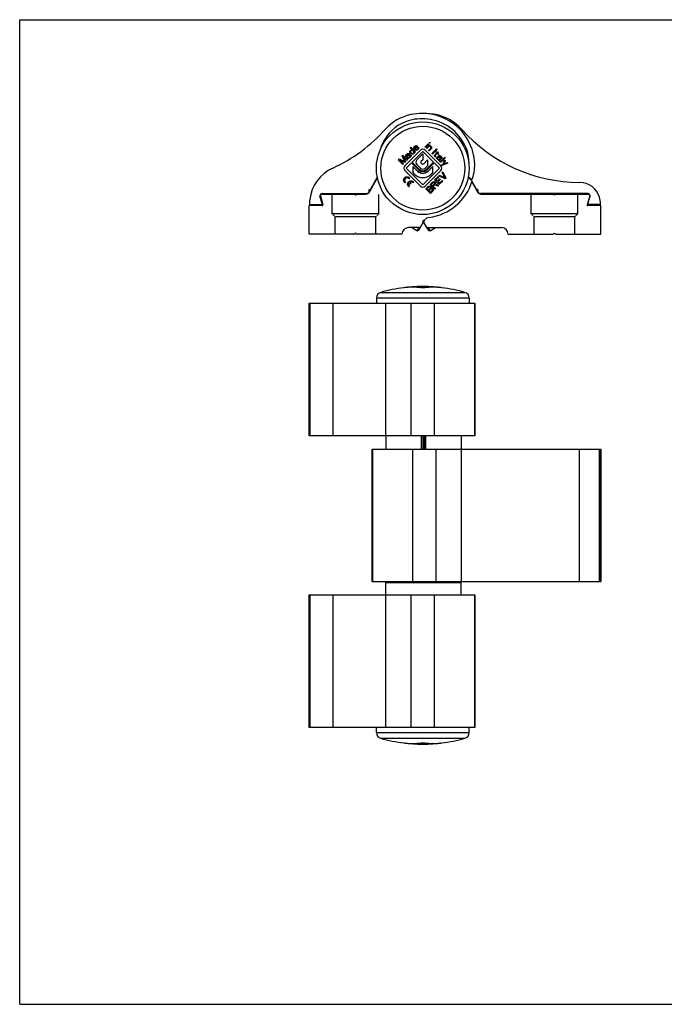
# Model space of a CAD drawing. Units: millimetres. Extents: x 98 to 518, y 54 to 351.
# Drawn here: x 98 to 292, y 54 to 351 of the extents above; entities that cross this region are included whole.
import ezdxf

# ---------------------------------------------------------------- set-up
doc = ezdxf.new("R2010")
doc.units = ezdxf.units.MM
doc.linetypes.add('HIDDEN', pattern=[0.2, 0.1, -0.1])

msp = doc.modelspace()

# ---------------------------------------------------------------- linework, layer by layer
at = {"color": 7}
for p, q in [((97.83, 54.18), (97.83, 351.18)), ((97.83, 351.18), (517.83, 351.18)), ((97.83, 54.18), (517.83, 54.18))]:
    msp.add_line(p, q, dxfattribs=at)
for p, q in [((215.61, 312.55), (215.76, 312.7)), ((216.24, 311.92), (215.61, 312.55)), ((215.76, 312.7), (217.17, 311.29)), ((215.8, 311.84), (215.94, 311.92)), ((215.94, 311.92), (216.03, 311.95)), ((216.03, 311.95), (216.15, 311.95)), ((216.15, 311.95), (216.24, 311.92)), ((216.71, 312.51), (216.74, 312.66)), ((216.71, 312.39), (216.71, 312.51)), ((216.77, 312.21), (216.71, 312.39)), ((216.74, 312.66), (216.8, 312.78)), ((216.92, 312), (216.77, 312.21)), ((216.8, 312.78), (216.94, 312.98)), ((216.95, 312.69), (216.92, 312.6)), ((216.92, 312.6), (216.92, 312.42)), ((216.92, 312.42), (216.95, 312.33)), ((217.13, 311.85), (216.92, 312)), ((216.94, 312.98), (217.15, 313.13)), ((217.04, 312.83), (216.95, 312.69)), ((216.95, 312.33), (216.98, 312.3)), ((216.98, 312.3), (217.6, 312.92)), ((217.24, 312.98), (217.04, 312.83)), ((217.87, 312.95), (217.07, 312.15)), ((217.07, 312.15), (217.13, 312.09)), ((217.13, 312.09), (217.25, 312.03)), ((217.31, 311.79), (217.13, 311.85)), ((217.15, 313.13), (217.39, 313.19)), ((217.39, 313.01), (217.24, 312.98)), ((217.25, 312.03), (217.34, 312)), ((217.34, 312), (217.52, 312)), ((217.39, 313.19), (217.6, 313.16)), ((217.54, 312.98), (217.39, 313.01)), ((217.52, 312), (217.61, 312.02)), ((217.6, 312.92), (217.54, 312.98)), ((217.7, 311.87), (217.58, 311.82)), ((217.6, 313.16), (217.75, 313.07)), ((217.61, 312.02), (217.76, 312.11)), ((217.91, 312.02), (217.7, 311.87)), ((217.75, 313.07), (217.87, 312.95)), ((217.76, 312.11), (217.93, 312.35)), ((217.9, 312.62), (218.05, 312.76)), ((217.96, 312.5), (217.9, 312.62)), ((218.08, 312.26), (217.91, 312.02)), ((217.93, 312.35), (217.96, 312.5)), ((218.05, 312.76), (218.14, 312.61)), ((218.14, 312.44), (218.08, 312.26)), ((218.14, 312.61), (218.14, 312.44)), ((220.1, 312.81), (221.06, 313.78)), ((220.25, 312.67), (220.1, 312.81)), ((221.21, 313.63), (220.25, 312.67)), ((220.48, 312.43), (221.45, 313.39)), ((220.63, 312.28), (220.48, 312.43)), ((221.32, 312.98), (220.63, 312.28)), ((221.06, 313.78), (221.21, 313.63)), ((221.16, 311.75), (221.73, 312.32)), ((221.88, 312.18), (221.31, 311.61)), ((221.44, 312.98), (221.32, 312.98)), ((221.36, 314.08), (221.51, 314.23)), ((221.51, 313.93), (221.36, 314.08)), ((221.59, 313.25), (221.44, 313.1)), ((221.44, 313.1), (221.56, 313.1)), ((221.59, 312.95), (221.44, 312.98)), ((221.45, 313.39), (221.59, 313.25)), ((221.51, 314.23), (221.66, 314.08)), ((221.66, 314.08), (221.51, 313.93)), ((221.56, 313.1), (221.71, 313.07)), ((221.74, 312.86), (221.59, 312.95)), ((221.71, 313.07), (221.86, 312.98)), ((221.73, 312.32), (221.85, 312.5)), ((221.83, 312.71), (221.74, 312.86)), ((221.85, 312.62), (221.83, 312.71)), ((221.85, 312.5), (221.85, 312.62)), ((221.86, 312.98), (221.98, 312.86)), ((222, 312.36), (221.88, 312.18)), ((221.98, 312.86), (222.03, 312.74)), ((222.06, 312.48), (222, 312.36)), ((222.03, 312.74), (222.06, 312.6)), ((222.06, 312.6), (222.06, 312.48)), ((222.1, 310.81), (223.51, 312.23)), ((223.69, 312.05), (222.28, 310.64)), ((223.51, 312.23), (223.69, 312.05)), ((211.99, 308.93), (212.25, 309.19)), ((213.4, 307.51), (211.99, 308.93)), ((212.25, 309.19), (213.96, 308.37)), ((213.13, 310.08), (213.4, 310.34)), ((213.96, 308.37), (213.13, 310.08)), ((213.4, 310.34), (214.81, 308.93)), ((213.52, 309.86), (214.22, 308.34)), ((214.64, 308.75), (213.52, 309.86)), ((213.98, 307.1), (218.69, 311.82)), ((214.23, 310.15), (214.26, 310.24)), ((214.24, 310.04), (214.23, 310.15)), ((214.27, 309.95), (214.24, 310.04)), ((214.26, 310.24), (214.44, 310.48)), ((214.33, 309.89), (214.27, 309.95)), ((214.47, 310.03), (214.33, 309.89)), ((214.44, 310.48), (214.62, 310.66)), ((214.47, 310.21), (214.44, 310.12)), ((214.44, 310.12), (214.47, 310.03)), ((214.56, 310.36), (214.47, 310.21)), ((214.74, 310.54), (214.56, 310.36)), ((214.62, 310.66), (214.82, 310.8)), ((214.63, 309.82), (214.68, 310)), ((214.63, 309.7), (214.63, 309.82)), ((214.69, 309.52), (214.63, 309.7)), ((214.81, 308.93), (214.64, 308.75)), ((214.68, 310), (214.83, 310.21)), ((214.78, 309.43), (214.69, 309.52)), ((214.89, 310.62), (214.74, 310.54)), ((214.93, 309.34), (214.78, 309.43)), ((214.82, 310.8), (214.97, 310.83)), ((214.83, 310.21), (215.15, 310.53)), ((214.86, 309.94), (214.83, 309.85)), ((214.83, 309.85), (214.83, 309.73)), ((214.83, 309.73), (214.9, 309.61)), ((214.95, 310.09), (214.86, 309.94)), ((214.97, 310.65), (214.89, 310.62)), ((214.9, 309.61), (214.96, 309.55)), ((215.11, 309.34), (214.93, 309.34)), ((215.27, 310.41), (214.95, 310.09)), ((214.96, 309.55), (215.05, 309.52)), ((214.97, 310.83), (215.09, 310.83)), ((215.06, 310.62), (214.97, 310.65)), ((215.05, 309.52), (215.22, 309.58)), ((215.15, 310.53), (215.06, 310.62)), ((215.09, 310.83), (215.21, 310.77)), ((215.2, 309.37), (215.11, 309.34)), ((215.34, 309.46), (215.2, 309.37)), ((215.21, 310.77), (215.69, 310.29)), ((215.22, 309.58), (215.4, 309.76)), ((215.45, 310.23), (215.27, 310.41)), ((215.52, 309.64), (215.34, 309.46)), ((215.4, 309.76), (215.49, 309.96)), ((215.49, 310.14), (215.45, 310.23)), ((215.49, 309.96), (215.49, 310.14)), ((215.5, 311.36), (215.53, 311.51)), ((215.5, 311.18), (215.5, 311.36)), ((215.54, 311.09), (215.5, 311.18)), ((215.64, 309.81), (215.52, 309.64)), ((215.53, 311.51), (215.62, 311.66)), ((215.63, 310.94), (215.54, 311.09)), ((215.62, 311.66), (215.8, 311.84)), ((215.87, 310.7), (215.63, 310.94)), ((215.64, 310.05), (215.67, 309.96)), ((215.76, 309.99), (215.64, 310.05)), ((215.67, 309.96), (215.64, 309.81)), ((215.69, 310.29), (215.87, 310.17)), ((215.77, 311.51), (215.71, 311.33)), ((215.71, 311.33), (215.74, 311.18)), ((215.74, 311.18), (215.8, 311.06)), ((215.84, 309.96), (215.76, 309.99)), ((215.95, 311.69), (215.77, 311.51)), ((215.8, 311.06), (215.98, 310.88)), ((215.99, 310.11), (215.84, 309.96)), ((216.02, 310.61), (215.87, 310.7)), ((215.87, 310.17), (215.99, 310.11)), ((216.09, 311.77), (215.95, 311.69)), ((215.98, 310.88), (216.19, 310.79)), ((216.11, 310.58), (216.02, 310.61)), ((216.24, 311.8), (216.09, 311.77)), ((216.28, 310.58), (216.11, 310.58)), ((216.19, 310.79), (216.34, 310.82)), ((219.4, 311.39), (216.2, 308.2)), ((216.39, 311.77), (216.24, 311.8)), ((216.43, 310.61), (216.28, 310.58)), ((216.34, 310.82), (216.49, 310.91)), ((216.69, 311.47), (216.39, 311.77)), ((216.58, 310.7), (216.43, 310.61)), ((216.49, 310.91), (216.61, 311.02)), ((216.76, 310.87), (216.58, 310.7)), ((216.61, 311.02), (216.7, 311.17)), ((216.72, 311.32), (216.69, 311.47)), ((216.7, 311.17), (216.72, 311.32)), ((216.85, 311.02), (216.76, 310.87)), ((216.84, 311.32), (216.87, 311.23)), ((217.02, 311.14), (216.84, 311.32)), ((216.87, 311.11), (216.85, 311.02)), ((216.87, 311.23), (216.87, 311.11)), ((217.17, 311.29), (217.02, 311.14)), ((217.43, 311.79), (217.31, 311.79)), ((217.58, 311.82), (217.43, 311.79)), ((217.57, 308.86), (219.4, 310.75)), ((219.4, 308.95), (218.84, 308.38)), ((222.6, 308.2), (219.4, 311.39)), ((219.4, 310.75), (219.4, 308.95)), ((220.11, 311.82), (224.82, 307.1)), ((221.31, 311.61), (221.16, 311.75)), ((222.28, 310.64), (222.1, 310.81)), ((222.93, 310.23), (222.99, 310.41)), ((222.96, 310.08), (222.93, 310.23)), ((223.01, 309.96), (222.96, 310.08)), ((222.99, 310.41), (223.59, 311.01)), ((223.16, 309.75), (223.01, 309.96)), ((223.2, 310.32), (223.13, 310.2)), ((223.13, 310.2), (223.16, 310.05)), ((223.16, 310.05), (223.28, 309.87)), ((223.28, 309.87), (223.16, 309.75)), ((223.74, 310.86), (223.2, 310.32)), ((223.35, 311.24), (223.47, 311.36)), ((223.59, 311.01), (223.35, 311.24)), ((223.47, 311.36), (223.71, 311.13)), ((223.63, 309.58), (223.73, 309.73)), ((223.63, 309.4), (223.63, 309.58)), ((223.66, 309.31), (223.63, 309.4)), ((223.75, 309.16), (223.66, 309.31)), ((223.71, 311.13), (223.95, 311.37)), ((223.73, 309.73), (223.82, 309.82)), ((224.06, 310.54), (223.74, 310.86)), ((223.93, 308.99), (223.75, 309.16)), ((223.84, 309.55), (223.81, 309.46)), ((223.81, 309.46), (223.87, 309.28)), ((223.82, 309.82), (224, 309.88)), ((223.9, 309.61), (223.84, 309.55)), ((224.1, 311.22), (223.86, 310.98)), ((223.86, 310.98), (224.18, 310.66)), ((223.87, 309.28), (224.05, 309.11)), ((224.02, 309.67), (223.9, 309.61)), ((224.1, 308.87), (223.93, 308.99)), ((223.95, 311.37), (224.1, 311.22)), ((224, 309.88), (224.11, 309.88)), ((224.14, 309.67), (224.02, 309.67)), ((224.05, 309.11), (224.25, 309.02)), ((224.18, 310.66), (224.06, 310.54)), ((224.11, 309.88), (224.29, 309.82)), ((224.23, 309.65), (224.14, 309.67)), ((224.18, 310.18), (224.24, 310.24)), ((224.32, 310.03), (224.18, 310.18)), ((224.38, 309.56), (224.23, 309.65)), ((224.24, 310.24), (224.33, 310.27)), ((224.25, 309.02), (224.43, 309.02)), ((224.29, 309.82), (224.5, 309.68)), ((224.41, 310.06), (224.32, 310.03)), ((224.33, 310.27), (224.45, 310.27)), ((224.7, 309.23), (224.38, 309.56)), ((224.5, 310.04), (224.41, 310.06)), ((224.43, 309.02), (224.52, 309.05)), ((224.45, 310.27), (224.53, 310.24)), ((224.65, 309.95), (224.5, 310.04)), ((224.5, 309.68), (224.82, 309.35)), ((224.52, 309.05), (224.7, 309.23)), ((224.53, 310.24), (224.77, 310.07)), ((225.06, 309.3), (224.58, 308.82)), ((224.63, 308.28), (226.05, 309.69)), ((224.83, 309.77), (224.65, 309.95)), ((224.77, 310.07), (224.95, 309.89)), ((226.19, 309.55), (224.78, 308.13)), ((224.82, 309.35), (224.91, 309.44)), ((224.92, 309.62), (224.83, 309.77)), ((224.91, 309.44), (224.94, 309.53)), ((224.94, 309.53), (224.92, 309.62)), ((224.95, 309.89), (225.09, 309.68)), ((225.12, 309.42), (225.06, 309.3)), ((225.09, 309.68), (225.12, 309.54)), ((225.12, 309.54), (225.12, 309.42)), ((226.05, 309.69), (226.19, 309.55)), ((212.46, 308.8), (213.58, 307.69)), ((213.99, 308.1), (212.46, 308.8)), ((213.58, 307.69), (213.4, 307.51)), ((214.22, 308.34), (213.99, 308.1)), ((215.99, 307.98), (214.4, 306.39)), ((214.4, 306.39), (219.4, 301.39)), ((215.99, 307.98), (218.16, 305.81)), ((216.2, 308.2), (218.37, 306.02)), ((216.36, 306.91), (216.36, 305.14)), ((217.81, 305.46), (216.36, 306.91)), ((218.73, 306.38), (217.58, 307.52)), ((218.85, 308.03), (219.22, 307.65)), ((219.4, 301.39), (224.4, 306.39)), ((219.58, 307.65), (220.8, 308.87)), ((220.8, 307.11), (220.07, 306.38)), ((220.42, 306.02), (222.6, 308.2)), ((220.64, 305.81), (222.81, 307.98)), ((220.8, 308.87), (220.8, 307.11)), ((222.44, 306.91), (220.99, 305.46)), ((222.44, 305.14), (222.44, 306.91)), ((224.4, 306.39), (222.81, 307.98)), ((224.25, 308.84), (224.1, 308.87)), ((224.34, 308.87), (224.25, 308.84)), ((224.25, 308.66), (224.28, 308.75)), ((224.4, 308.52), (224.25, 308.66)), ((224.28, 308.75), (224.34, 308.87)), ((224.46, 308.64), (224.4, 308.52)), ((224.58, 308.82), (224.46, 308.64)), ((224.78, 308.13), (224.63, 308.28)), ((224.71, 307.24), (225.55, 307.6)), ((224.89, 307.06), (224.71, 307.24)), ((226.92, 307.92), (224.89, 307.06)), ((225.55, 307.6), (225.98, 308.86)), ((226.16, 308.68), (225.85, 307.73)), ((225.85, 307.73), (226.75, 308.09)), ((225.98, 308.86), (226.16, 308.68)), ((226.75, 308.09), (226.92, 307.92)), ((203.19, 299.09), (205.71, 303.46)), ((203.7, 300.19), (205.68, 303.62)), ((218.69, 300.97), (213.98, 305.69)), ((215.4, 303.43), (215.18, 303.22)), ((216.92, 304.57), (216.36, 305.14)), ((224.82, 305.69), (220.11, 300.97)), ((222.44, 305.14), (221.87, 304.57)), ((222.97, 302.84), (224.03, 303.9)), ((224.21, 303.72), (223.32, 302.83)), ((223.71, 302.44), (224.48, 303.21)), ((224.66, 303.03), (223.9, 302.26)), ((224.03, 303.9), (224.21, 303.72)), ((224.26, 304.13), (224.44, 304.31)), ((226.15, 303.19), (224.26, 304.13)), ((224.44, 304.31), (226.09, 303.49)), ((224.48, 303.21), (224.66, 303.03)), ((225.26, 305.14), (225.44, 305.31)), ((226.09, 303.49), (225.26, 305.14)), ((225.44, 305.31), (226.38, 303.43)), ((226.38, 303.43), (226.15, 303.19)), ((234.29, 302.54), (233.1, 303.54)), ((233.15, 303.77), (233.9, 303.14)), ((233.51, 303.46), (233.81, 302.94)), ((234.04, 302.75), (233.74, 303.27)), ((203.31, 300), (203.52, 300.05)), ((214.19, 302.23), (213.98, 302.01)), ((215.41, 301.01), (215.19, 300.79)), ((215.58, 301.61), (215.24, 301.96)), ((215.45, 302.17), (215.8, 301.83)), ((215.8, 301.83), (215.58, 301.61)), ((216.62, 302.22), (216.4, 302)), ((220.29, 300.16), (220.99, 300.86)), ((221.7, 298.74), (220.29, 300.16)), ((221.2, 300.71), (220.64, 300.15)), ((220.64, 300.15), (221.06, 299.73)), ((220.99, 300.86), (221.17, 300.98)), ((221.06, 299.73), (221.62, 300.29)), ((221.17, 300.98), (221.38, 301.01)), ((221.32, 300.77), (221.2, 300.71)), ((221.8, 300.11), (221.24, 299.55)), ((221.44, 300.77), (221.32, 300.77)), ((221.38, 301.01), (221.59, 300.98)), ((221.56, 300.71), (221.44, 300.77)), ((221.62, 300.65), (221.56, 300.71)), ((221.59, 300.98), (221.71, 300.92)), ((221.61, 301.48), (222.32, 302.19)), ((223.03, 300.07), (221.61, 301.48)), ((221.68, 300.53), (221.62, 300.65)), ((221.62, 300.29), (221.68, 300.41)), ((221.68, 300.41), (221.68, 300.53)), ((221.71, 300.92), (221.83, 300.8)), ((221.92, 300.17), (221.8, 300.11)), ((221.83, 300.8), (221.89, 300.68)), ((221.89, 300.68), (221.92, 300.47)), ((221.92, 300.47), (221.89, 300.38)), ((221.89, 300.38), (221.98, 300.41)), ((222.04, 300.17), (221.92, 300.17)), ((222.5, 302.07), (221.94, 301.51)), ((221.94, 301.51), (222.39, 301.06)), ((221.98, 300.41), (222.19, 300.38)), ((222.16, 300.11), (222.04, 300.17)), ((222.25, 300.02), (222.16, 300.11)), ((222.19, 300.38), (222.31, 300.31)), ((222.31, 299.9), (222.25, 300.02)), ((222.31, 300.31), (222.46, 300.16)), ((222.32, 302.19), (222.5, 302.31)), ((222.39, 301.06), (222.95, 301.62)), ((222.46, 300.16), (222.52, 300.04)), ((222.5, 302.31), (222.7, 302.33)), ((222.62, 302.13), (222.5, 302.07)), ((222.52, 300.04), (222.55, 299.84)), ((223.07, 301.38), (222.57, 300.88)), ((222.57, 300.88), (223.2, 300.25)), ((222.74, 302.13), (222.62, 302.13)), ((222.7, 302.33), (222.91, 302.3)), ((222.86, 302.07), (222.74, 302.13)), ((222.95, 301.97), (222.86, 302.07)), ((222.91, 302.3), (223.03, 302.24)), ((223.01, 301.86), (222.95, 301.97)), ((222.95, 301.62), (223.01, 301.74)), ((224.38, 301.42), (222.97, 302.84)), ((223.01, 301.74), (223.01, 301.86)), ((223.03, 302.24), (223.15, 302.12)), ((223.2, 300.25), (223.03, 300.07)), ((223.94, 300.98), (223.07, 301.38)), ((223.15, 302.12), (223.21, 302)), ((223.25, 301.79), (223.19, 301.62)), ((223.19, 301.62), (224.14, 301.19)), ((223.21, 302), (223.25, 301.79)), ((223.32, 302.83), (223.71, 302.44)), ((223.9, 302.26), (224.38, 301.78)), ((224.14, 301.19), (223.94, 300.98)), ((224.38, 301.78), (225.26, 302.67)), ((225.44, 302.48), (224.38, 301.42)), ((225.26, 302.67), (225.44, 302.48)), ((234.2, 302.26), (236.03, 299.09)), ((235.52, 300.19), (234.25, 302.39)), ((235.91, 300), (235.7, 300.05)), ((189.02, 295.78), (188.38, 297.94)), ((188.5, 298.02), (188.5, 298.04)), ((188.5, 298.02), (189.29, 295.35)), ((188.99, 298.59), (198.6, 298.59)), ((189.07, 298.74), (202.4, 298.74)), ((198.97, 298.35), (198.81, 298.5)), ((199.4, 298.5), (199.25, 298.35)), ((199.62, 298.59), (202.33, 298.59)), ((203.09, 299.14), (203.19, 299.32)), ((203.22, 299.54), (203.17, 299.75)), ((221.24, 299.55), (221.7, 299.1)), ((221.7, 299.1), (222.26, 299.66)), ((222.41, 299.45), (221.7, 298.74)), ((222.26, 299.66), (222.31, 299.78)), ((222.31, 299.78), (222.31, 299.9)), ((222.52, 299.63), (222.41, 299.45)), ((222.55, 299.84), (222.52, 299.63)), ((235.99, 299.54), (236.05, 299.75)), ((236.12, 299.14), (236.02, 299.32)), ((269.15, 298.74), (236.82, 298.74)), ((236.9, 298.59), (258.6, 298.59)), ((258.97, 298.35), (258.81, 298.5)), ((259.4, 298.5), (259.25, 298.35)), ((259.62, 298.59), (269.22, 298.59)), ((269.72, 298.04), (268.92, 295.35)), ((269.2, 295.78), (269.84, 297.94)), ((185.11, 286.49), (185.11, 295.09)), ((189.1, 295.09), (185.11, 295.09)), ((185.49, 295.39), (188.73, 295.39)), ((273.11, 295.09), (269.12, 295.09)), ((272.72, 295.39), (269.48, 295.39)), ((273.11, 286.49), (273.11, 295.09)), ((218.44, 288.49), (215.11, 288.49)), ((217.6, 287.54), (215.96, 288.49)), ((218.15, 287.69), (219.9, 290.73)), ((219.47, 290.16), (219.42, 290.37)), ((219.56, 290.62), (219.8, 290.68)), ((221.07, 287.69), (219.61, 290.22)), ((219.8, 290.37), (219.75, 290.16)), ((220.78, 288.49), (243.11, 288.49)), ((221.62, 287.54), (223.26, 288.49)), ((198.6, 286.49), (185.11, 286.49)), ((198.81, 286.58), (198.97, 286.73)), ((199.25, 286.73), (199.4, 286.58)), ((213.11, 286.49), (199.62, 286.49)), ((245.11, 286.49), (258.6, 286.49)), ((258.81, 286.58), (258.97, 286.73)), ((259.25, 286.73), (259.4, 286.58)), ((259.62, 286.49), (273.11, 286.49)), ((213.98, 270.36), (213.68, 270.33)), ((214.4, 270.4), (214.38, 270.39)), ((214.4, 270.41), (214.4, 270.4)), ((215.99, 270.53), (215.99, 270.47)), ((216.25, 270.55), (216.2, 270.55)), ((216.2, 270.53), (216.2, 270.48)), ((216.36, 270.58), (216.36, 270.58)), ((216.37, 270.56), (216.36, 270.56)), ((216.36, 270.56), (216.36, 270.56)), ((216.91, 270.6), (216.85, 270.59)), ((217.55, 270.64), (217.51, 270.64)), ((218.01, 270.66), (218, 270.66)), ((218, 270.59), (218, 270.65)), ((218, 270.65), (218.01, 270.65)), ((218.01, 270.59), (218, 270.59)), ((218.01, 270.65), (218.08, 270.66)), ((218.08, 270.66), (218.12, 270.66)), ((218.71, 270.67), (218.73, 270.67)), ((219.17, 270.68), (219.27, 270.68)), ((219.4, 270.47), (219.4, 270.61)), ((219.4, 270.41), (219.4, 270.33)), ((219.53, 270.68), (219.63, 270.68)), ((220.02, 270.53), (220.02, 270.64)), ((220.07, 270.67), (220.09, 270.67)), ((220.76, 270.65), (220.84, 270.65)), ((221.18, 270.63), (221.22, 270.63)), ((221.22, 270.64), (221.19, 270.64)), ((221.29, 270.64), (221.25, 270.64)), ((221.94, 270.59), (221.88, 270.6)), ((222.44, 270.56), (222.43, 270.56)), ((222.44, 270.58), (222.44, 270.58)), ((222.44, 270.56), (222.44, 270.56)), ((222.6, 270.55), (222.55, 270.55)), ((222.6, 270.53), (222.6, 270.48)), ((222.81, 270.53), (222.81, 270.47)), ((224.4, 270.41), (224.4, 270.4)), ((224.42, 270.39), (224.4, 270.4)), ((225.12, 270.33), (224.82, 270.36)), ((185.11, 225.68), (185.11, 265.68)), ((185.11, 265.68), (235.05, 265.68)), ((185.19, 225.68), (185.19, 265.68)), ((205.4, 267.18), (205.4, 265.68)), ((233.4, 267.18), (233.4, 265.68)), ((235.05, 265.68), (235.05, 225.68)), ((235.05, 225.68), (185.11, 225.68)), ((208.26, 225.68), (208.26, 221.68)), ((219.61, 225.68), (219.61, 221.68)), ((230.96, 225.68), (230.96, 221.68)), ((204.17, 181.68), (204.17, 221.68)), ((204.17, 221.68), (273.11, 221.68)), ((273.02, 221.68), (273.02, 181.68)), ((273.11, 221.68), (273.11, 181.68)), ((204.17, 181.68), (273.11, 181.68)), ((208.26, 177.68), (208.26, 181.38)), ((230.96, 177.68), (230.96, 181.38)), ((185.11, 137.68), (185.11, 177.68)), ((185.11, 177.68), (235.05, 177.68)), ((185.19, 137.68), (185.19, 177.68)), ((235.05, 177.68), (235.05, 137.68)), ((235.05, 137.68), (185.11, 137.68)), ((205.4, 136.18), (205.4, 137.68)), ((233.4, 136.18), (233.4, 137.68)), ((213.68, 133.03), (213.98, 133)), ((214.38, 132.96), (214.4, 132.96)), ((214.4, 132.95), (214.4, 132.96)), ((216.36, 132.79), (216.36, 132.78)), ((217.81, 132.71), (217.75, 132.71)), ((218.02, 132.7), (217.95, 132.7)), ((218.01, 132.7), (218, 132.7)), ((218.71, 132.68), (218.73, 132.68)), ((219.4, 132.95), (219.4, 133.03)), ((220.07, 132.68), (220.09, 132.68)), ((220.84, 132.7), (220.77, 132.7)), ((221.05, 132.71), (220.98, 132.71)), ((222.44, 132.82), (222.43, 132.82)), ((222.53, 132.82), (222.44, 132.82)), ((222.44, 132.78), (222.44, 132.79)), ((224.4, 132.95), (224.4, 132.96)), ((224.4, 132.96), (224.42, 132.96)), ((224.82, 133), (225.12, 133.03))]:
    msp.add_line(p, q)
at = {"color": 8, "linetype": 'HIDDEN'}
for p, q in [((192.11, 292.59), (192.11, 298.59)), ((206.11, 292.59), (206.11, 298.59)), ((252.11, 292.59), (252.11, 298.59)), ((266.11, 292.59), (266.11, 298.59)), ((193.01, 291.69), (192.11, 292.59)), ((206.11, 292.59), (192.11, 292.59)), ((193.01, 286.49), (193.01, 291.69)), ((205.21, 291.69), (193.01, 291.69)), ((205.21, 291.69), (206.11, 292.59)), ((205.21, 286.49), (205.21, 291.69)), ((253.01, 291.69), (252.11, 292.59)), ((266.11, 292.59), (252.11, 292.59)), ((253.01, 286.49), (253.01, 291.69)), ((265.21, 291.69), (253.01, 291.69)), ((265.21, 291.69), (266.11, 292.59)), ((265.21, 286.49), (265.21, 291.69))]:
    msp.add_line(p, q, dxfattribs=at)
at = {"color": 9}
for p, q in [((218.15, 288.49), (217.6, 287.54)), ((221.62, 287.54), (221.07, 288.49)), ((218.73, 270.67), (218.73, 270.64)), ((219.95, 270.63), (219.95, 270.52)), ((220.07, 270.67), (220.07, 270.53)), ((221.22, 270.63), (221.22, 270.58)), ((206.73, 268.93), (232.07, 268.93)), ((185.3, 265.68), (185.3, 225.68)), ((192.23, 265.68), (192.23, 225.68)), ((233.4, 267.18), (205.4, 267.18)), ((208.13, 265.68), (208.13, 225.68)), ((215.8, 265.68), (215.8, 225.68)), ((222.81, 265.68), (222.81, 225.68)), ((235.01, 265.68), (235.01, 225.68)), ((219.03, 221.68), (219.03, 225.68)), ((219.18, 221.68), (219.18, 225.68)), ((220.04, 225.68), (220.04, 221.68)), ((220.19, 225.68), (220.19, 221.68)), ((204.24, 181.68), (204.24, 221.68)), ((204.29, 181.68), (204.29, 221.68)), ((216.41, 181.68), (216.41, 221.68)), ((223.41, 181.68), (223.41, 221.68)), ((231.09, 181.68), (231.09, 221.68)), ((266.7, 181.68), (266.7, 221.68)), ((272.7, 181.68), (272.7, 221.68)), ((208.26, 181.38), (230.96, 181.38)), ((185.3, 177.68), (185.3, 137.68)), ((192.23, 177.68), (192.23, 137.68)), ((208.13, 177.68), (208.13, 137.68)), ((215.8, 177.68), (215.8, 137.68)), ((222.81, 177.68), (222.81, 137.68)), ((235.01, 177.68), (235.01, 137.68)), ((205.4, 136.18), (233.4, 136.18)), ((206.73, 134.43), (232.07, 134.43)), ((217.81, 132.71), (217.81, 132.77)), ((218.37, 132.69), (218.37, 132.7)), ((220.42, 132.69), (220.42, 132.7)), ((220.99, 132.71), (220.99, 132.77))]:
    msp.add_line(p, q, dxfattribs=at)
msp.add_circle((219.4, 306.39), 14)
msp.add_circle((219.4, 306.39), 12.67, dxfattribs=at)
for centre, radius, start, end in [((218.64, 308.74), 14.1, 101.5953, 138.2102), ((218.68, 308.74), 12.5, 101.5953, 144.3147), ((219.13, 306.34), 16.55, 77.1614, 101.5953), ((219.17, 306.34), 14.95, 77.1614, 101.5953), ((220.09, 306.34), 16.55, 78.4047, 91.6519), ((219.35, 307.12), 14.15, 16.3739, 77.1614), ((219.31, 307.12), 15.75, 4.5132, 77.1614), ((220.58, 308.74), 14.1, 41.7969, 78.4047), ((172.25, 350.21), 48.12, 294.54, 318.2102), ((266.96, 350.21), 48.12, 221.7969, 269.6827), ((219.07, 308.46), 12.98, 144.3147, 163.843), ((219.4, 311.11), 1, 45, 135), ((224.39, 308.6), 8.9, 7.1086, 16.3739), ((216.45, 307.61), 16.9, 359.895, 7.1086), ((197.21, 295.51), 12, 114.4946, 173.0598), ((214.68, 306.39), 1, 135, 225), ((218.25, 308.2), 0.95, 136.017, 225), ((219.4, 307.05), 1.45, 225, 315), ((219.4, 307.05), 0.95, 225, 315), ((219.02, 308.2), 0.25, 136.017, 225), ((219.4, 307.83), 0.25, 225, 315), ((224.12, 306.39), 1, 315, 45), ((222.35, 307.36), 12.7, 341.2105, 4.5132), ((219.4, 307.05), 3.5, 225, 315), ((219.4, 307.05), 2.25, 225, 315), ((219.4, 307.05), 1.75, 225, 315), ((234.09, 303.37), 0.3, 230, 341.2105), ((203.36, 299.8), 0.2, 105, 195), ((203.44, 300.34), 0.3, 285, 330), ((219.4, 301.68), 1, 225, 315), ((219.24, 307.17), 15.75, 277.454, 342.8916), ((235.78, 300.34), 0.3, 210, 255), ((235.86, 299.8), 0.2, 345, 75), ((266.66, 295.78), 6.31, 16.7914, 89.6827), ((189.07, 298.04), 0.7, 90, 182.866), ((188.67, 298.02), 0.3, 182.866, 196.5), ((188.99, 298.09), 0.5, 90, 186.5), ((198.6, 298.29), 0.3, 45, 90), ((199.11, 298.49), 0.2, 225, 315), ((199.62, 298.29), 0.3, 90, 135), ((202.33, 299.59), 1, 270, 330), ((202.4, 299.54), 0.8, 270, 330), ((202.94, 299.47), 0.3, 330, 15), ((236.28, 299.47), 0.3, 165, 210), ((236.9, 299.59), 1, 210, 270), ((236.82, 299.54), 0.8, 210, 270), ((258.6, 298.29), 0.3, 45, 90), ((259.11, 298.49), 0.2, 225, 315), ((259.62, 298.29), 0.3, 90, 135), ((269.15, 298.04), 0.7, 357.134, 90), ((269.22, 298.09), 0.5, 353.5, 90), ((269.55, 298.02), 0.3, 343.5, 357.134), ((265.37, 295.39), 7.66, 2.3361, 16.7914), ((200.93, 295.06), 15.75, 173.0713, 177.663), ((185.49, 295.69), 0.3, 177.663, 270), ((188.73, 295.69), 0.3, 270, 16.5), ((189.1, 295.29), 0.2, 270, 16.5), ((269.12, 295.29), 0.2, 163.5, 270), ((269.48, 295.69), 0.3, 163.5, 270), ((272.72, 295.69), 0.3, 270, 2.3361), ((221.54, 289.57), 2, 97.454, 143.73), ((215.11, 286.49), 2, 90, 180), ((218.44, 288.79), 0.3, 270, 330), ((219.61, 290.42), 0.2, 105, 195), ((219.18, 290.09), 0.3, 330, 15), ((220.04, 290.09), 0.3, 165, 210), ((219.61, 290.42), 0.2, 345, 30.064), ((219.72, 290.97), 0.3, 285, 313.7201), ((220.78, 288.79), 0.3, 210, 270), ((243.11, 286.49), 2, 0, 90), ((198.6, 286.79), 0.3, 270, 315), ((199.11, 286.59), 0.2, 45, 135), ((199.62, 286.79), 0.3, 225, 270), ((217.8, 287.89), 0.4, 240, 330), ((221.42, 287.89), 0.4, 210, 300), ((258.6, 286.79), 0.3, 270, 315), ((259.11, 286.59), 0.2, 45, 135), ((259.62, 286.79), 0.3, 225, 270), ((219.4, 223.85), 46.83, 97.0123, 105.6995), ((216.34, 247.01), 23.46, 94.7968, 95.7915), ((219.4, 223.85), 46.83, 93.7278, 96.1291), ((216.9, 247.08), 23.46, 92.2338, 96.1305), ((216.33, 247.14), 23.34, 84.2009, 94.7515), ((218.5, 247.07), 23.59, 95.5995, 96.114), ((218.72, 247.07), 23.6, 95.7245, 96.113), ((216.9, 247.17), 23.38, 83.8614, 91.7091), ((218.5, 247.1), 23.56, 95.2206, 95.4829), ((218.14, 247.17), 23.47, 93.102, 94.3513), ((218.71, 247.12), 23.55, 94.5301, 95.7247), ((218.5, 247.14), 23.52, 94.0848, 95.1829), ((218.49, 247.2), 23.46, 92.2319, 94.085), ((219.4, 223.85), 46.83, 92.2331, 93.108), ((218.71, 247.18), 23.48, 92.9301, 94.3797), ((218.7, 247.22), 23.45, 92.5973, 92.8195), ((218.49, 247.23), 23.43, 91.7069, 92.2314), ((218.7, 247.23), 23.44, 91.7258, 92.5974), ((219.4, 223.85), 46.83, 91.5143, 91.7055), ((219.94, 247.21), 23.46, 91.7558, 94.7199), ((219.06, 247.25), 23.43, 90.8403, 92.2979), ((219.27, 230.71), 39.96, 90.1411, 90.7712), ((219.4, 203.35), 67.33, 89.8899, 90.1104), ((220.68, 248.04), 22.6, 91.8367, 93.2457), ((221.58, 248), 22.58, 90.8862, 95.5373), ((221.9, 247.14), 23.41, 88.2961, 96.1334), ((218.86, 247.23), 23.44, 87.3262, 88.2445), ((219.44, 216.36), 54.32, 89.5227, 89.8015), ((219.57, 233.13), 37.55, 89.3499, 89.5096), ((219.68, 242.42), 28.26, 89.2015, 89.3453), ((219.74, 247.25), 23.43, 87.7131, 89.1597), ((222.46, 247.14), 23.34, 85.2485, 95.7991), ((219.4, 223.85), 46.83, 88.2945, 88.4857), ((219.74, 247.23), 23.44, 87.5091, 87.7131), ((220.1, 247.23), 23.44, 87.4047, 88.2944), ((219.74, 247.21), 23.47, 86.4921, 87.3049), ((220.31, 247.23), 23.43, 87.8532, 88.292), ((220.09, 247.22), 23.45, 87.1834, 87.4048), ((219.4, 223.85), 46.83, 86.892, 87.768), ((220.31, 247.2), 23.46, 85.9233, 87.7694), ((220.09, 247.21), 23.46, 86.7468, 87.0737), ((220.09, 247.2), 23.47, 86.5714, 86.7468), ((220.09, 247.18), 23.49, 85.6327, 86.5713), ((220.66, 247.17), 23.47, 85.6487, 86.898), ((220.09, 247.12), 23.55, 84.2711, 85.482), ((220.3, 247.14), 23.52, 84.8199, 85.9234), ((219.4, 223.85), 46.83, 83.8709, 86.2722), ((220.3, 247.1), 23.56, 84.5189, 84.7794), ((220.08, 247.07), 23.6, 83.887, 84.2714), ((220.3, 247.07), 23.59, 83.886, 84.4005), ((221.9, 247.11), 23.43, 83.8671, 87.7686), ((222.46, 247.01), 23.46, 84.2085, 85.2027), ((219.4, 223.85), 46.83, 74.3005, 82.9877), ((207.22, 267.18), 1.82, 105.6995, 180), ((231.58, 267.18), 1.82, 0, 74.3005), ((208.56, 181.38), 0.3, 90, 180), ((230.66, 181.38), 0.3, 0, 90), ((207.22, 136.18), 1.82, 180, 254.3005), ((219.4, 179.51), 46.83, 254.3005, 262.9877), ((219.4, 179.51), 46.83, 277.0123, 285.6995), ((231.58, 136.18), 1.82, 285.6995, 0), ((216.34, 156.34), 23.46, 264.2085, 265.2027), ((216.33, 156.22), 23.34, 265.2485, 275.7991), ((216.9, 156.23), 23.42, 263.8663, 268.2218), ((219.4, 179.51), 46.83, 263.8709, 266.2722), ((216.9, 156.17), 23.36, 268.2229, 268.4524), ((216.9, 156.17), 23.36, 268.4524, 268.6819), ((216.9, 156.22), 23.41, 268.6881, 276.1331), ((217.25, 156.16), 23.38, 267.8084, 269.1945), ((218.14, 156.19), 23.47, 265.6487, 266.898), ((218.14, 156.14), 23.43, 266.898, 268.7701), ((218.49, 156.12), 23.43, 267.7686, 268.1758), ((218.14, 156.12), 23.4, 268.7705, 269.1958), ((218.7, 156.12), 23.43, 267.7743, 268.2743), ((218.49, 156.11), 23.42, 268.3448, 268.6798), ((218.91, 213.24), 80.54, 269.2183, 269.5107), ((218.7, 156.11), 23.42, 268.2945, 268.522), ((218.49, 156.11), 23.41, 268.8505, 269.1961), ((218.7, 156.11), 23.42, 268.522, 268.8229), ((218.91, 186.56), 53.87, 269.2012, 269.4495), ((219.4, 281.11), 148.41, 269.5444, 270.4556), ((218.7, 156.1), 23.42, 268.8229, 269.1962), ((219.4, 179.51), 46.83, 268.7454, 269.1599), ((219.4, 246.14), 113.44, 269.4929, 270.5071), ((221.9, 156.19), 23.38, 263.8618, 271.3098), ((219.4, 179.51), 46.83, 270.8401, 271.2546), ((222.46, 156.22), 23.34, 264.2009, 274.7515), ((219.84, 190.68), 57.99, 270.5594, 270.79), ((220.1, 156.1), 23.42, 270.8038, 271.1771), ((219.97, 206.17), 73.47, 270.4752, 270.7958), ((220.1, 156.11), 23.42, 271.1771, 271.4784), ((220.31, 156.11), 23.41, 270.8039, 271.1396), ((220.1, 156.11), 23.42, 271.4784, 271.7055), ((220.1, 156.12), 23.43, 271.7055, 272.2267), ((220.31, 156.11), 23.42, 271.3064, 271.6357), ((220.66, 156.12), 23.4, 270.8042, 271.2295), ((220.31, 156.12), 23.43, 271.8031, 272.2301), ((220.66, 156.14), 23.43, 271.2298, 273.102), ((221.55, 156.16), 23.38, 270.8055, 272.1916), ((220.66, 156.19), 23.47, 273.102, 274.3513), ((219.4, 179.51), 46.83, 273.7278, 276.1291), ((221.9, 156.17), 23.36, 271.5397, 271.7687), ((221.89, 156.26), 23.45, 271.7727, 276.1308), ((222.46, 156.34), 23.46, 274.7968, 275.7915)]:
    msp.add_arc(centre, radius, start, end)
for points, knots in [([(213.98, 302.01), (213.9, 302.08), (213.75, 302.23), (213.62, 302.55), (213.59, 302.89), (213.68, 303.22), (213.88, 303.51), (214.15, 303.72), (214.49, 303.82), (214.83, 303.8), (215.16, 303.68), (215.32, 303.52), (215.4, 303.43)], [0, 0, 0, 0, 0.091394, 0.192228, 0.293084, 0.394001, 0.494989, 0.596029, 0.697078, 0.79809, 0.899053, 1, 1, 1, 1]), ([(215.18, 303.22), (215.18, 303.23), (215.12, 303.3), (214.99, 303.41), (214.76, 303.5), (214.52, 303.51), (214.29, 303.44), (214.09, 303.29), (213.96, 303.09), (213.9, 302.85), (213.92, 302.61), (213.99, 302.44), (214.06, 302.36), (214.08, 302.34)], [0, 0, 0, 0, 0.017218, 0.122642, 0.2281, 0.333545, 0.438932, 0.544245, 0.649497, 0.754731, 0.859995, 0.965307, 1, 1, 1, 1]), ([(215.19, 300.79), (215.12, 300.87), (214.96, 301.02), (214.83, 301.33), (214.81, 301.68), (214.9, 302.01), (215.09, 302.29), (215.37, 302.5), (215.7, 302.6), (216.05, 302.58), (216.38, 302.46), (216.54, 302.3), (216.62, 302.22)], [0, 0, 0, 0, 0.092142, 0.193479, 0.294474, 0.395102, 0.495497, 0.595892, 0.696522, 0.797521, 0.898774, 1, 1, 1, 1]), ([(215.24, 301.96), (215.22, 301.93), (215.16, 301.83), (215.11, 301.64), (215.14, 301.4), (215.23, 301.17), (215.35, 301.06), (215.41, 301.01)], [0, 0, 0, 0, 0.096124, 0.321936, 0.548076, 0.774061, 1, 1, 1, 1]), ([(216.4, 302), (216.38, 302.03), (216.31, 302.12), (216.14, 302.23), (215.91, 302.29), (215.67, 302.28), (215.52, 302.21), (215.45, 302.17)], [0, 0, 0, 0, 0.102804, 0.327808, 0.552067, 0.776058, 1, 1, 1, 1]), ([(220.11, 270.36), (220, 270.35), (219.76, 270.33), (219.4, 270.33), (219.04, 270.33), (218.8, 270.35), (218.69, 270.36)], [0, 0, 0, 0, 0.22949, 0.500001, 0.770512, 1, 1, 1, 1]), ([(219.58, 270.66), (219.52, 270.66), (219.4, 270.66), (219.28, 270.66), (219.22, 270.66)], [0, 0, 0, 0, 0.499989, 1, 1, 1, 1]), ([(220.02, 270.64), (220.02, 270.64), (220.02, 270.64), (220.02, 270.64), (220.01, 270.64), (220.01, 270.64), (219.99, 270.64), (219.98, 270.64), (219.96, 270.65), (219.95, 270.65)], [0, 0, 0, 0, 0.020808, 0.071257, 0.152931, 0.265422, 0.407824, 0.578914, 1, 1, 1, 1]), ([(219.95, 270.63), (219.96, 270.63), (219.98, 270.63), (220, 270.63), (220.01, 270.64), (220.01, 270.64), (220.02, 270.64), (220.02, 270.64), (220.02, 270.64), (220.02, 270.64)], [0, 0, 0, 0, 0.421908, 0.593042, 0.735317, 0.84759, 0.929001, 0.979236, 1, 1, 1, 1]), ([(221.22, 270.63), (221.24, 270.63), (221.28, 270.63), (221.33, 270.62), (221.38, 270.62), (221.42, 270.61), (221.45, 270.61), (221.47, 270.6), (221.49, 270.6), (221.49, 270.6), (221.5, 270.6), (221.5, 270.6)], [0, 0, 0, 0, 0.222675, 0.420561, 0.591426, 0.733732, 0.846213, 0.927948, 0.978449, 0.992344, 1, 1, 1, 1]), ([(221.5, 270.6), (221.5, 270.6), (221.49, 270.59), (221.49, 270.59), (221.48, 270.59), (221.45, 270.59), (221.42, 270.58), (221.39, 270.58), (221.34, 270.58), (221.29, 270.58), (221.25, 270.58), (221.23, 270.58)], [0, 0, 0, 0, 0.007622, 0.021315, 0.071341, 0.152647, 0.264816, 0.407011, 0.578034, 0.776417, 1, 1, 1, 1]), ([(216.92, 132.78), (217.3, 132.77), (218.13, 132.77), (219.4, 132.76), (220.67, 132.77), (221.5, 132.77), (221.87, 132.78)], [0, 0, 0, 0, 0.229404, 0.5, 0.770596, 1, 1, 1, 1]), ([(220.42, 132.69), (220.27, 132.69), (219.93, 132.69), (219.4, 132.68), (218.87, 132.69), (218.53, 132.69), (218.37, 132.69)], [0, 0, 0, 0, 0.229404, 0.5, 0.770596, 1, 1, 1, 1]), ([(218.69, 133), (218.8, 133.01), (219.04, 133.02), (219.4, 133.03), (219.76, 133.02), (220, 133.01), (220.11, 133)], [0, 0, 0, 0, 0.22949, 0.500001, 0.770512, 1, 1, 1, 1]), ([(218.73, 132.68), (218.95, 132.68), (219.4, 132.68), (219.85, 132.68), (220.07, 132.68)], [0, 0, 0, 0, 0.5, 1, 1, 1, 1])]:
    msp.add_open_spline(points, degree=3, knots=knots)
msp.add_open_spline([(214.08, 302.34), (214.11, 302.3), (214.15, 302.26), (214.19, 302.23)], degree=3)

doc.saveas('drawing.dxf')
